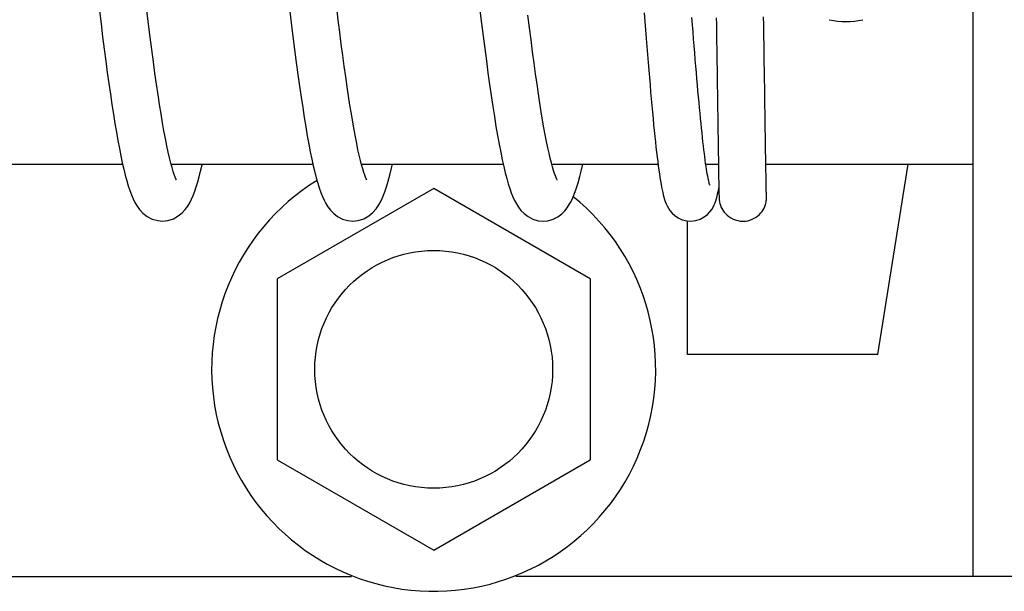
# Model space of a CAD drawing. Extents: x 25767 to 332327, y 9722 to 43838.
# Drawn here: x 30232 to 30263, y 20996 to 21014 of the extents above; entities that cross this region are included whole.
import ezdxf

# ---------------------------------------------------------------- set-up
doc = ezdxf.new("R2010")
doc.units = 0
doc.header["$LTSCALE"] = 30.734
doc.header["$MEASUREMENT"] = 0
for name, color, linetype in [('10__BV_1_BL222', 7, 'CONTINUOUS'), ('1_5X17_6HE101_AF0_1_BL48', 7, 'CONTINUOUS'), ('PLASTINA_1_BL112', 7, 'CONTINUOUS'), ('SHTIR_1_BL32', 7, 'CONTINUOUS')]:
    doc.layers.add(name, color=color, linetype=linetype)

msp = doc.modelspace()

# ---------------------------------------------------------------- linework, layer by layer
at = {"layer": '10__BV_1_BL222', "color": 7, "linetype": 'Continuous'}
for p, q in [((30244.92595, 21008.81614), (30239.98961, 21005.96614)), ((30249.8623, 21005.96614), (30244.92595, 21008.81614)), ((30239.98961, 21005.96614), (30239.98961, 21000.26614)), ((30249.8623, 21005.96614), (30249.8623, 21000.26614)), ((30239.98961, 21000.26614), (30244.92595, 20997.41614)), ((30244.92595, 20997.41614), (30249.8623, 21000.26614))]:
    msp.add_line(p, q, dxfattribs=at)
msp.add_circle((30244.92595, 21003.11614), 3.75, dxfattribs=at)
msp.add_arc((30244.92595, 21003.11614), 7, 121.656263, 51.159273, dxfattribs=at)
at = {"layer": '1_5X17_6HE101_AF0_1_BL48', "color": 7, "linetype": 'Continuous'}
for p, q in [((30241.91654, 21014.12717), (30241.86742, 21014.52317)), ((30234.38496, 21014.42471), (30234.4366, 21014.00687)), ((30235.93198, 21014.00515), (30235.87887, 21014.43166)), ((30240.37646, 21014.49274), (30240.43163, 21014.04558)), ((30246.38445, 21014.42789), (30246.43456, 21014.02313)), ((30247.94674, 21013.8884), (30247.89689, 21014.28545)), ((30251.56271, 21014.36259), (30251.5841, 21014.08701)), ((30253.08656, 21013.98354), (30253.06852, 21014.21427)), ((30255.33192, 21013.97692), (30255.32788, 21014.23463)), ((30234.4366, 21014.00687), (30234.48742, 21013.60256)), ((30235.98428, 21013.59332), (30235.93198, 21014.00515)), ((30240.43163, 21014.04558), (30240.48596, 21013.61343)), ((30241.96491, 21013.74403), (30241.91654, 21014.12717)), ((30246.43456, 21014.02313), (30246.48496, 21013.62291)), ((30251.5841, 21014.08701), (30251.6052, 21013.81689)), ((30253.10446, 21013.75621), (30253.08656, 21013.98354)), ((30253.83448, 21014.20236), (30253.83777, 21013.99216)), ((30253.83777, 21013.99216), (30253.83939, 21013.88815)), ((30255.33583, 21013.72465), (30255.33192, 21013.97692)), ((30234.48742, 21013.60256), (30234.53752, 21013.21202)), ((30236.03579, 21013.19684), (30235.98428, 21013.59332)), ((30240.48596, 21013.61343), (30240.53952, 21013.19665)), ((30242.01266, 21013.37346), (30241.96491, 21013.74403)), ((30246.48496, 21013.62291), (30246.53558, 21013.22893)), ((30247.99602, 21013.50348), (30247.94674, 21013.8884)), ((30251.6052, 21013.81689), (30251.62603, 21013.5523)), ((30253.12221, 21013.53248), (30253.10446, 21013.75621)), ((30253.83939, 21013.88815), (30253.84257, 21013.6824)), ((30253.84257, 21013.6824), (30253.84413, 21013.58069)), ((30255.33775, 21013.60062), (30255.33583, 21013.72465)), ((30255.34148, 21013.35691), (30255.33775, 21013.60062)), ((30242.05977, 21013.01632), (30242.01266, 21013.37346)), ((30248.04464, 21013.13191), (30247.99602, 21013.50348)), ((30251.62603, 21013.5523), (30251.64661, 21013.29334)), ((30251.64661, 21013.29334), (30251.66696, 21013.04005)), ((30253.13982, 21013.31253), (30253.12221, 21013.53248)), ((30253.15727, 21013.09655), (30253.13982, 21013.31253)), ((30253.84413, 21013.58069), (30253.84721, 21013.37967)), ((30253.84721, 21013.37967), (30253.84872, 21013.28038)), ((30253.84872, 21013.28038), (30253.85169, 21013.08433)), ((30255.3433, 21013.23726), (30255.34148, 21013.35691)), ((30234.53752, 21013.21202), (30234.58696, 21012.83545)), ((30236.08653, 21012.81635), (30236.03579, 21013.19684)), ((30240.53952, 21013.19665), (30240.59222, 21012.79695)), ((30242.10625, 21012.67291), (30242.05977, 21013.01632)), ((30246.53558, 21013.22893), (30246.58633, 21012.84288)), ((30248.09255, 21012.7748), (30248.04464, 21013.13191)), ((30251.66696, 21013.04005), (30251.68708, 21012.7925)), ((30253.17457, 21012.88469), (30253.15727, 21013.09655)), ((30253.85169, 21013.08433), (30253.85315, 21012.9876)), ((30253.85315, 21012.9876), (30253.85459, 21012.89174)), ((30255.34685, 21013.00253), (30255.3433, 21013.23726)), ((30255.34859, 21012.88748), (30255.34685, 21013.00253)), ((30234.58696, 21012.83545), (30234.63582, 21012.473)), ((30236.13654, 21012.45241), (30236.08653, 21012.81635)), ((30240.59222, 21012.79695), (30240.64413, 21012.41427)), ((30242.15212, 21012.34349), (30242.10625, 21012.67291)), ((30246.58633, 21012.84288), (30246.63715, 21012.46634)), ((30248.13964, 21012.43321), (30248.09255, 21012.7748)), ((30251.68708, 21012.7925), (30251.707, 21012.55075)), ((30253.19173, 21012.67714), (30253.17457, 21012.88469)), ((30253.20873, 21012.47405), (30253.19173, 21012.67714)), ((30253.85459, 21012.89174), (30253.85602, 21012.79677)), ((30253.85602, 21012.79677), (30253.85881, 21012.60955)), ((30255.35029, 21012.774), (30255.34859, 21012.88748)), ((30255.35361, 21012.55183), (30255.35029, 21012.774)), ((30234.63582, 21012.473), (30234.68418, 21012.12479)), ((30236.18583, 21012.10552), (30236.13654, 21012.45241)), ((30240.64413, 21012.41427), (30240.69528, 21012.0488)), ((30246.63715, 21012.46634), (30246.68796, 21012.10087)), ((30248.18589, 21012.10776), (30248.13964, 21012.43321)), ((30251.707, 21012.55075), (30251.72673, 21012.31486)), ((30253.22558, 21012.27558), (30253.20873, 21012.47405)), ((30253.85881, 21012.60955), (30253.86019, 21012.51732)), ((30253.86019, 21012.51732), (30253.86155, 21012.42603)), ((30253.86155, 21012.42603), (30253.86289, 21012.33568)), ((30255.35523, 21012.44316), (30255.35361, 21012.55183)), ((30255.35682, 21012.33613), (30255.35523, 21012.44316)), ((30234.68418, 21012.12479), (30234.73212, 21011.79085)), ((30236.23443, 21011.77598), (30236.18583, 21012.10552)), ((30240.69528, 21012.0488), (30240.7457, 21011.70064)), ((30242.19739, 21012.02827), (30242.15212, 21012.34349)), ((30246.68796, 21012.10087), (30246.73871, 21011.74784)), ((30248.2312, 21011.79924), (30248.18589, 21012.10776)), ((30251.72673, 21012.31486), (30251.74628, 21012.08489)), ((30251.74628, 21012.08489), (30251.76567, 21011.86087)), ((30253.24229, 21012.08189), (30253.22558, 21012.27558)), ((30253.25883, 21011.89309), (30253.24229, 21012.08189)), ((30253.86289, 21012.33568), (30253.86421, 21012.24629)), ((30253.86421, 21012.24629), (30253.86681, 21012.07044)), ((30253.86681, 21012.07044), (30253.86809, 21011.984)), ((30255.35839, 21012.23073), (30255.35682, 21012.33613)), ((30255.36143, 21012.02488), (30255.35839, 21012.23073)), ((30234.73212, 21011.79085), (30234.77973, 21011.47098)), ((30236.28235, 21011.46387), (30236.23443, 21011.77598)), ((30242.24207, 21011.72745), (30242.19739, 21012.02827)), ((30242.28616, 21011.44123), (30242.24207, 21011.72745)), ((30246.73871, 21011.74784), (30246.78935, 21011.40845)), ((30248.27563, 21011.50744), (30248.2312, 21011.79924)), ((30251.76567, 21011.86087), (30251.78491, 21011.64285)), ((30253.27523, 21011.70929), (30253.25883, 21011.89309)), ((30253.86809, 21011.984), (30253.86935, 21011.89856)), ((30253.86935, 21011.89856), (30253.87059, 21011.81412)), ((30253.87059, 21011.81412), (30253.87182, 21011.73071)), ((30253.87182, 21011.73071), (30253.87303, 21011.64833)), ((30255.36292, 21011.92444), (30255.36143, 21012.02488)), ((30255.36437, 21011.82566), (30255.36292, 21011.92444)), ((30255.3658, 21011.72854), (30255.36437, 21011.82566)), ((30255.36721, 21011.6331), (30255.3658, 21011.72854)), ((30234.77973, 21011.47098), (30234.82709, 21011.16498)), ((30236.32961, 21011.16921), (30236.28235, 21011.46387)), ((30240.7457, 21011.70064), (30240.79544, 21011.36985)), ((30242.32965, 21011.16982), (30242.28616, 21011.44123)), ((30248.31917, 21011.23238), (30248.27563, 21011.50744)), ((30251.78491, 21011.64285), (30251.80403, 21011.43074)), ((30251.80403, 21011.43074), (30251.82305, 21011.2244)), ((30253.29147, 21011.53058), (30253.27523, 21011.70929)), ((30253.30755, 21011.35706), (30253.29147, 21011.53058)), ((30253.87303, 21011.64833), (30253.87422, 21011.56698)), ((30253.87422, 21011.56698), (30253.8754, 21011.48668)), ((30253.8754, 21011.48668), (30253.87657, 21011.40744)), ((30255.36859, 21011.53932), (30255.36721, 21011.6331)), ((30255.36995, 21011.44723), (30255.36859, 21011.53932)), ((30255.37128, 21011.35681), (30255.36995, 21011.44723)), ((30234.82709, 21011.16498), (30234.87434, 21010.87237)), ((30236.37621, 21010.89214), (30236.32961, 21011.16921)), ((30240.79544, 21011.36985), (30240.84453, 21011.0564)), ((30242.37256, 21010.9134), (30242.32965, 21011.16982)), ((30246.78935, 21011.40845), (30246.83978, 21011.08421)), ((30248.36186, 21010.97396), (30248.31917, 21011.23238)), ((30251.82305, 21011.2244), (30251.84197, 21011.02409)), ((30253.32347, 21011.18881), (30253.30755, 21011.35706)), ((30253.33924, 21011.02592), (30253.32347, 21011.18881)), ((30253.87657, 21011.40744), (30253.87772, 21011.32926)), ((30253.87772, 21011.32926), (30253.87885, 21011.25216)), ((30253.87885, 21011.25216), (30253.87997, 21011.17613)), ((30253.87997, 21011.17613), (30253.88107, 21011.10119)), ((30255.37258, 21011.26807), (30255.37128, 21011.35681)), ((30255.37387, 21011.18101), (30255.37258, 21011.26807)), ((30255.37512, 21011.09563), (30255.37387, 21011.18101)), ((30234.87434, 21010.87237), (30234.92142, 21010.59391)), ((30236.42216, 21010.63261), (30236.37621, 21010.89214)), ((30240.84453, 21011.0564), (30240.89303, 21010.76023)), ((30242.41484, 21010.6722), (30242.37256, 21010.9134)), ((30246.83978, 21011.08421), (30246.88992, 21010.77636)), ((30248.4037, 21010.73208), (30248.36186, 21010.97396)), ((30251.84197, 21011.02409), (30251.8608, 21010.82992)), ((30251.8608, 21010.82992), (30251.87952, 21010.64225)), ((30253.35484, 21010.86848), (30253.33924, 21011.02592)), ((30253.37028, 21010.71656), (30253.35484, 21010.86848)), ((30253.88107, 21011.10119), (30253.88216, 21011.02733)), ((30253.88216, 21011.02733), (30253.88323, 21010.95456)), ((30253.88323, 21010.95456), (30253.88429, 21010.88289)), ((30253.88429, 21010.88289), (30253.88636, 21010.74282)), ((30255.37636, 21011.0119), (30255.37512, 21011.09563)), ((30255.37876, 21010.84943), (30255.37636, 21011.0119)), ((30255.37993, 21010.77066), (30255.37876, 21010.84943)), ((30234.92142, 21010.59391), (30234.96835, 21010.32992)), ((30236.46734, 21010.39133), (30236.42216, 21010.63261)), ((30240.89303, 21010.76023), (30240.94099, 21010.48119)), ((30242.45649, 21010.4464), (30242.41484, 21010.6722)), ((30246.88992, 21010.77636), (30246.93971, 21010.4859)), ((30246.93971, 21010.4859), (30246.98907, 21010.21369)), ((30248.44469, 21010.50675), (30248.4037, 21010.73208)), ((30248.48481, 21010.29786), (30248.44469, 21010.50675)), ((30251.87952, 21010.64225), (30251.89811, 21010.46138)), ((30253.38555, 21010.57025), (30253.37028, 21010.71656)), ((30253.40065, 21010.42962), (30253.38555, 21010.57025)), ((30253.88636, 21010.74282), (30253.88737, 21010.67443)), ((30253.88737, 21010.67443), (30253.88837, 21010.60715)), ((30253.88837, 21010.60715), (30253.88935, 21010.54096)), ((30253.88935, 21010.54096), (30253.89032, 21010.47589)), ((30255.38107, 21010.69352), (30255.37993, 21010.77066)), ((30255.3822, 21010.61801), (30255.38107, 21010.69352)), ((30255.3833, 21010.54412), (30255.3822, 21010.61801)), ((30255.38544, 21010.40114), (30255.3833, 21010.54412)), ((30234.96835, 21010.32992), (30235.01512, 21010.08083)), ((30236.51168, 21010.16863), (30236.46734, 21010.39133)), ((30240.94099, 21010.48119), (30240.98849, 21010.21911)), ((30240.98849, 21010.21911), (30241.03562, 21009.97372)), ((30242.49745, 21010.23633), (30242.45649, 21010.4464)), ((30242.53766, 21010.04219), (30242.49745, 21010.23633)), ((30246.98907, 21010.21369), (30247.03798, 21009.96031)), ((30248.52402, 21010.10555), (30248.48481, 21010.29786)), ((30251.89811, 21010.46138), (30251.91658, 21010.28753)), ((30251.91658, 21010.28753), (30251.93491, 21010.12092)), ((30253.41557, 21010.29475), (30253.40065, 21010.42962)), ((30253.43031, 21010.1657), (30253.41557, 21010.29475)), ((30253.89032, 21010.47589), (30253.89222, 21010.34904)), ((30253.89222, 21010.34904), (30253.89315, 21010.28728)), ((30253.89315, 21010.28728), (30253.89406, 21010.22663)), ((30253.89406, 21010.22663), (30253.89584, 21010.10866)), ((30255.38648, 21010.33204), (30255.38544, 21010.40114)), ((30255.38749, 21010.26452), (30255.38648, 21010.33204)), ((30255.38947, 21010.13415), (30255.38749, 21010.26452)), ((30235.01512, 21010.08083), (30235.0617, 21009.84701)), ((30236.55494, 21009.96534), (30236.51168, 21010.16863)), ((30236.59695, 21009.7819), (30236.55494, 21009.96534)), ((30241.03562, 21009.97372), (30241.08249, 21009.74461)), ((30242.57702, 21009.86447), (30242.53766, 21010.04219)), ((30242.6154, 21009.70343), (30242.57702, 21009.86447)), ((30247.03798, 21009.96031), (30247.08639, 21009.72608)), ((30248.56227, 21009.92968), (30248.52402, 21010.10555)), ((30248.59944, 21009.77021), (30248.56227, 21009.92968)), ((30251.93491, 21010.12092), (30251.9531, 21009.96172)), ((30251.9531, 21009.96172), (30251.97115, 21009.81007)), ((30253.44486, 21010.04256), (30253.43031, 21010.1657)), ((30253.45921, 21009.92539), (30253.44486, 21010.04256)), ((30253.47336, 21009.81426), (30253.45921, 21009.92539)), ((30253.89584, 21010.10866), (30253.89672, 21010.05133)), ((30253.89672, 21010.05133), (30253.89842, 21009.94002)), ((30253.89842, 21009.94002), (30253.89925, 21009.88603)), ((30253.89925, 21009.88603), (30253.90087, 21009.78137)), ((30255.39043, 21010.0713), (30255.38947, 21010.13415)), ((30255.39228, 21009.95021), (30255.39043, 21010.0713)), ((30255.39406, 21009.83527), (30255.39228, 21009.95021)), ((30235.0617, 21009.84701), (30235.10817, 21009.62844)), ((30235.10817, 21009.62844), (30235.15456, 21009.4252)), ((30236.63738, 21009.61899), (30236.59695, 21009.7819)), ((30236.67591, 21009.47692), (30236.63738, 21009.61899)), ((30237.57722, 21009.36745), (30237.62229, 21009.56044)), ((30237.62229, 21009.56044), (30237.62779, 21009.58576)), ((30241.08249, 21009.74461), (30241.12919, 21009.53176)), ((30242.6525, 21009.55995), (30242.6154, 21009.70343)), ((30242.68805, 21009.43437), (30242.6525, 21009.55995)), ((30243.59807, 21009.4576), (30243.62692, 21009.58576)), ((30247.08639, 21009.72608), (30247.13431, 21009.51065)), ((30248.6354, 21009.62693), (30248.59944, 21009.77021)), ((30248.66993, 21009.49992), (30248.6354, 21009.62693)), ((30249.5865, 21009.41041), (30249.62603, 21009.58576)), ((30251.97115, 21009.81007), (30251.98906, 21009.66605)), ((30251.98906, 21009.66605), (30252.00682, 21009.52969)), ((30253.4873, 21009.70918), (30253.47336, 21009.81426)), ((30253.50099, 21009.61021), (30253.4873, 21009.70918)), ((30253.51443, 21009.51737), (30253.50099, 21009.61021)), ((30253.90087, 21009.78137), (30253.90244, 21009.68115)), ((30253.90244, 21009.68115), (30253.90396, 21009.58539)), ((30253.90396, 21009.58539), (30253.90614, 21009.45007)), ((30255.39577, 21009.72642), (30255.39406, 21009.83527)), ((30255.3974, 21009.62361), (30255.39577, 21009.72642)), ((30255.40044, 21009.43579), (30255.3974, 21009.62361)), ((30235.15456, 21009.4252), (30235.20105, 21009.23682)), ((30236.71197, 21009.35635), (30236.67591, 21009.47692)), ((30236.74495, 21009.25752), (30236.71197, 21009.35635)), ((30236.77382, 21009.18098), (30236.74495, 21009.25752)), ((30237.53221, 21009.18934), (30237.57722, 21009.36745)), ((30241.12919, 21009.53176), (30241.17585, 21009.33478)), ((30241.17585, 21009.33478), (30241.22258, 21009.1536)), ((30242.72147, 21009.32749), (30242.68805, 21009.43437)), ((30242.75218, 21009.2394), (30242.72147, 21009.32749)), ((30243.49264, 21009.0477), (30243.54547, 21009.24328)), ((30243.54547, 21009.24328), (30243.59807, 21009.4576)), ((30247.13431, 21009.51065), (30247.18172, 21009.31367)), ((30247.18172, 21009.31367), (30247.22884, 21009.13378)), ((30248.7028, 21009.38902), (30248.66993, 21009.49992)), ((30248.73356, 21009.29459), (30248.7028, 21009.38902)), ((30248.76174, 21009.21655), (30248.73356, 21009.29459)), ((30249.53413, 21009.19888), (30249.5865, 21009.41041)), ((30252.00682, 21009.52969), (30252.02445, 21009.40089)), ((30252.02445, 21009.40089), (30252.04195, 21009.27956)), ((30252.04195, 21009.27956), (30252.05937, 21009.16552)), ((30253.5276, 21009.43074), (30253.51443, 21009.51737)), ((30253.54045, 21009.35033), (30253.5276, 21009.43074)), ((30253.55296, 21009.27626), (30253.54045, 21009.35033)), ((30253.56508, 21009.20856), (30253.55296, 21009.27626)), ((30253.90614, 21009.45007), (30253.91016, 21009.20928)), ((30255.40115, 21009.39247), (30255.40044, 21009.43579)), ((30255.40384, 21009.23331), (30255.40115, 21009.39247)), ((30235.20105, 21009.23682), (30235.2478, 21009.06306)), ((30235.2478, 21009.06306), (30235.29523, 21008.90281)), ((30236.79762, 21009.12609), (30236.77382, 21009.18098)), ((30236.81363, 21009.09442), (30236.79762, 21009.12609)), ((30236.81568, 21009.09079), (30236.81363, 21009.09442)), ((30237.44073, 21008.87276), (30237.48689, 21009.02485)), ((30237.48689, 21009.02485), (30237.53221, 21009.18934)), ((30241.22258, 21009.1536), (30241.26951, 21008.98783)), ((30241.26951, 21008.98783), (30241.31705, 21008.83606)), ((30242.7791, 21009.17089), (30242.75218, 21009.2394)), ((30242.80132, 21009.12144), (30242.7791, 21009.17089)), ((30242.81608, 21009.09312), (30242.80132, 21009.12144)), ((30242.81787, 21009.09002), (30242.81608, 21009.09312)), ((30243.4392, 21008.86996), (30243.49264, 21009.0477)), ((30247.22884, 21009.13378), (30247.27585, 21008.97002)), ((30247.27585, 21008.97002), (30247.32321, 21008.8206)), ((30248.7864, 21009.15567), (30248.76174, 21009.21655)), ((30248.8068, 21009.11138), (30248.7864, 21009.15567)), ((30248.82002, 21009.08649), (30248.8068, 21009.11138)), ((30248.82146, 21009.08403), (30248.82002, 21009.08649)), ((30249.41988, 21008.80952), (30249.47898, 21008.99883)), ((30249.47898, 21008.99883), (30249.53413, 21009.19888)), ((30252.05937, 21009.16552), (30252.07671, 21009.05859)), ((30252.07671, 21009.05859), (30252.09406, 21008.95843)), ((30252.09406, 21008.95843), (30252.11146, 21008.86479)), ((30253.57672, 21009.14742), (30253.56508, 21009.20856)), ((30253.58783, 21009.09291), (30253.57672, 21009.14742)), ((30253.59826, 21009.04534), (30253.58783, 21009.09291)), ((30253.60786, 21009.00485), (30253.59826, 21009.04534)), ((30253.61635, 21008.97204), (30253.60786, 21009.00485)), ((30253.62342, 21008.94716), (30253.61635, 21008.97204)), ((30253.62842, 21008.93132), (30253.62342, 21008.94716)), ((30253.62766, 21008.93195), (30253.62865, 21008.92974)), ((30253.63064, 21008.92501), (30253.62842, 21008.93132)), ((30253.91016, 21009.20928), (30253.91431, 21008.97746)), ((30253.91431, 21008.97746), (30253.91975, 21008.71309)), ((30255.40628, 21009.09527), (30255.40384, 21009.23331)), ((30255.40848, 21008.97646), (30255.40628, 21009.09527)), ((30255.41048, 21008.87527), (30255.40848, 21008.97646)), ((30235.29523, 21008.90281), (30235.34384, 21008.7553)), ((30235.34384, 21008.7553), (30235.39451, 21008.61906)), ((30237.34322, 21008.60102), (30237.393, 21008.73158)), ((30237.393, 21008.73158), (30237.44073, 21008.87276)), ((30241.31705, 21008.83606), (30241.36562, 21008.69724)), ((30241.36562, 21008.69724), (30241.41607, 21008.56957)), ((30243.32695, 21008.56086), (30243.38429, 21008.70812)), ((30243.38429, 21008.70812), (30243.4392, 21008.86996)), ((30247.32321, 21008.8206), (30247.37138, 21008.68424)), ((30247.37138, 21008.68424), (30247.42134, 21008.55876)), ((30249.30824, 21008.52002), (30249.35613, 21008.63576)), ((30249.35613, 21008.63576), (30249.38091, 21008.70139)), ((30249.37975, 21008.69517), (30249.41988, 21008.80952)), ((30249.37975, 21008.69517), (30249.38189, 21008.70102)), ((30252.11146, 21008.86479), (30252.12904, 21008.77708)), ((30252.12904, 21008.77708), (30252.14693, 21008.69494)), ((30252.14693, 21008.69494), (30252.16542, 21008.61745)), ((30253.62865, 21008.92974), (30253.63064, 21008.92501)), ((30253.86067, 21008.57326), (30253.87857, 21008.64818)), ((30253.87857, 21008.64818), (30253.89561, 21008.72755)), ((30253.89561, 21008.72755), (30253.91208, 21008.8122)), ((30253.91208, 21008.8122), (30253.917, 21008.83993)), ((30253.91975, 21008.71309), (30253.92144, 21008.64471)), ((30253.92144, 21008.64471), (30253.923, 21008.58966)), ((30255.41228, 21008.79036), (30255.41048, 21008.87527)), ((30255.41351, 21008.73679), (30255.41228, 21008.79036)), ((30255.41532, 21008.66621), (30255.41351, 21008.73679)), ((30255.41625, 21008.63495), (30255.41532, 21008.66621)), ((30255.41702, 21008.61224), (30255.41625, 21008.63495)), ((30235.39451, 21008.61906), (30235.44815, 21008.49328)), ((30235.44815, 21008.49328), (30235.50717, 21008.37483)), ((30235.50717, 21008.37483), (30235.5743, 21008.26234)), ((30237.1701, 21008.26226), (30237.23381, 21008.36821)), ((30237.23381, 21008.36821), (30237.29087, 21008.48089)), ((30237.29087, 21008.48089), (30237.34322, 21008.60102)), ((30241.41607, 21008.56957), (30241.46927, 21008.45202)), ((30241.46927, 21008.45202), (30241.52745, 21008.34168)), ((30241.52745, 21008.34168), (30241.59295, 21008.23742)), ((30243.19529, 21008.29863), (30243.26493, 21008.42505)), ((30243.26493, 21008.42505), (30243.32695, 21008.56086)), ((30247.42134, 21008.55876), (30247.4741, 21008.44282)), ((30247.4741, 21008.44282), (30247.53191, 21008.33366)), ((30247.53191, 21008.33366), (30247.59722, 21008.23011)), ((30249.13836, 21008.21324), (30249.20194, 21008.31105)), ((30249.20194, 21008.31105), (30249.2577, 21008.4129)), ((30249.2577, 21008.4129), (30249.30824, 21008.52002)), ((30252.16542, 21008.61745), (30252.18479, 21008.54401)), ((30252.18479, 21008.54401), (30252.20568, 21008.47323)), ((30252.20568, 21008.47323), (30252.22893, 21008.4038)), ((30252.22893, 21008.4038), (30252.2555, 21008.33503)), ((30252.2555, 21008.33503), (30252.28646, 21008.26679)), ((30253.76945, 21008.29976), (30253.79679, 21008.36609)), ((30253.79679, 21008.36609), (30253.82049, 21008.43331)), ((30253.82049, 21008.43331), (30253.84148, 21008.50191)), ((30253.84148, 21008.50191), (30253.86067, 21008.57326)), ((30253.923, 21008.58966), (30253.92414, 21008.55593)), ((30253.92414, 21008.55593), (30253.92492, 21008.53613)), ((30253.92492, 21008.53613), (30253.92578, 21008.51737)), ((30253.92578, 21008.51737), (30253.92629, 21008.50789)), ((30253.92629, 21008.50789), (30253.92691, 21008.49754)), ((30253.92691, 21008.49754), (30253.92769, 21008.48607)), ((30253.92769, 21008.48607), (30253.92886, 21008.47168)), ((30253.92913, 21008.60024), (30253.92873, 21008.58237)), ((30253.92886, 21008.47168), (30253.93066, 21008.45348)), ((30253.93066, 21008.45348), (30253.93379, 21008.42829)), ((30253.93379, 21008.42829), (30253.93981, 21008.39151)), ((30253.93981, 21008.39151), (30253.94956, 21008.34684)), ((30253.94956, 21008.34684), (30253.96418, 21008.29591)), ((30255.38523, 21008.30219), (30255.39896, 21008.35148)), ((30255.39896, 21008.35148), (30255.40834, 21008.39567)), ((30255.40834, 21008.39567), (30255.41393, 21008.43092)), ((30255.41393, 21008.43092), (30255.41722, 21008.45864)), ((30255.41742, 21008.6023), (30255.41702, 21008.61224)), ((30255.41722, 21008.45864), (30255.41898, 21008.47814)), ((30255.41765, 21008.59734), (30255.41742, 21008.6023)), ((30255.41763, 21008.59764), (30255.41765, 21008.59734)), ((30255.41898, 21008.47814), (30255.42, 21008.49259)), ((30255.42, 21008.49259), (30255.42071, 21008.50494)), ((30255.42071, 21008.50494), (30255.4212, 21008.51541)), ((30255.4212, 21008.51541), (30255.42158, 21008.52506)), ((30255.42158, 21008.52506), (30255.42189, 21008.53413)), ((30255.42189, 21008.53413), (30255.42237, 21008.55223)), ((30255.42237, 21008.55223), (30255.42278, 21008.57244)), ((30235.5743, 21008.26234), (30235.65532, 21008.15241)), ((30235.65532, 21008.15241), (30235.7604, 21008.04165)), ((30235.7604, 21008.04165), (30235.89078, 21007.94036)), ((30236.87261, 21007.95319), (30236.99546, 21008.05241)), ((30236.99546, 21008.05241), (30237.09381, 21008.15824)), ((30237.09381, 21008.15824), (30237.1701, 21008.26226)), ((30241.59295, 21008.23742), (30241.67155, 21008.13521)), ((30241.67155, 21008.13521), (30241.77266, 21008.03187)), ((30241.77266, 21008.03187), (30241.89784, 21007.93633)), ((30242.87857, 21007.95432), (30243.00766, 21008.06075)), ((30243.00766, 21008.06075), (30243.11272, 21008.17851)), ((30243.11272, 21008.17851), (30243.19529, 21008.29863)), ((30247.59722, 21008.23011), (30247.6757, 21008.12846)), ((30247.6757, 21008.12846), (30247.77665, 21008.02573)), ((30247.77665, 21008.02573), (30247.90152, 21007.93092)), ((30248.83983, 21007.92635), (30248.96224, 21008.01754)), ((30248.96224, 21008.01754), (30249.06151, 21008.11629)), ((30249.06151, 21008.11629), (30249.13836, 21008.21324)), ((30252.28646, 21008.26679), (30252.32498, 21008.19599)), ((30252.32498, 21008.19599), (30252.37572, 21008.1204)), ((30252.37572, 21008.1204), (30252.44217, 21008.04203)), ((30252.44217, 21008.04203), (30252.53022, 21007.96219)), ((30253.45514, 21007.92162), (30253.55667, 21008.0006)), ((30253.55667, 21008.0006), (30253.6356, 21008.08269)), ((30253.6356, 21008.08269), (30253.69283, 21008.15929)), ((30253.69283, 21008.15929), (30253.73589, 21008.23131)), ((30253.73589, 21008.23131), (30253.76945, 21008.29976)), ((30253.96418, 21008.29591), (30253.98438, 21008.24132)), ((30253.98438, 21008.24132), (30254.01017, 21008.1862)), ((30254.01017, 21008.1862), (30254.04235, 21008.13107)), ((30254.04235, 21008.13107), (30254.08105, 21008.07712)), ((30254.08105, 21008.07712), (30254.12627, 21008.02517)), ((30254.12627, 21008.02517), (30254.17779, 21007.9761)), ((30255.19537, 21007.99949), (30255.24088, 21008.04666)), ((30255.24088, 21008.04666), (30255.28086, 21008.09612)), ((30255.28086, 21008.09612), (30255.31515, 21008.14714)), ((30255.31515, 21008.14714), (30255.34373, 21008.19901)), ((30255.34373, 21008.19901), (30255.36704, 21008.2512)), ((30255.36704, 21008.2512), (30255.38523, 21008.30219)), ((30235.89078, 21007.94036), (30236.05124, 21007.85601)), ((30236.05124, 21007.85601), (30236.22632, 21007.80457)), ((30236.22632, 21007.80457), (30236.37331, 21007.79119)), ((30236.37065, 21007.79119), (30236.54597, 21007.8102)), ((30236.37065, 21007.79119), (30236.37331, 21007.79119)), ((30236.54597, 21007.8102), (30236.71842, 21007.86687)), ((30236.71842, 21007.86687), (30236.87261, 21007.95319)), ((30241.89784, 21007.93633), (30242.05226, 21007.85541)), ((30242.05226, 21007.85541), (30242.22296, 21007.80434)), ((30242.22296, 21007.80434), (30242.37615, 21007.7898)), ((30242.37345, 21007.7898), (30242.5499, 21007.80908)), ((30242.37345, 21007.7898), (30242.37615, 21007.7898)), ((30242.5499, 21007.80908), (30242.72244, 21007.86614)), ((30242.72244, 21007.86614), (30242.87857, 21007.95432)), ((30247.90152, 21007.93092), (30248.05514, 21007.85089)), ((30248.05514, 21007.85089), (30248.22466, 21007.80054)), ((30248.22466, 21007.80054), (30248.37571, 21007.78633)), ((30248.37337, 21007.78633), (30248.52655, 21007.80098)), ((30248.3734, 21007.78633), (30248.37571, 21007.78633)), ((30248.52655, 21007.80098), (30248.69047, 21007.8496)), ((30248.69047, 21007.8496), (30248.83983, 21007.92635)), ((30252.53022, 21007.96219), (30252.63845, 21007.88981)), ((30252.63845, 21007.88981), (30252.76444, 21007.83216)), ((30252.76444, 21007.83216), (30252.90215, 21007.79621)), ((30252.90215, 21007.79621), (30253.02107, 21007.78637)), ((30253.02066, 21007.78637), (30253.18624, 21007.80543)), ((30253.02066, 21007.78637), (30253.02107, 21007.78637)), ((30253.18624, 21007.80543), (30253.33, 21007.85325)), ((30253.33, 21007.85325), (30253.45514, 21007.92162)), ((30254.17779, 21007.9761), (30254.23516, 21007.93087)), ((30254.23516, 21007.93087), (30254.29762, 21007.89047)), ((30254.29762, 21007.89047), (30254.36484, 21007.85551)), ((30254.36484, 21007.85551), (30254.43635, 21007.82671)), ((30254.43635, 21007.82671), (30254.51136, 21007.80497)), ((30254.51136, 21007.80497), (30254.58905, 21007.79108)), ((30254.58905, 21007.79108), (30254.6737, 21007.78584)), ((30254.6737, 21007.78584), (30254.68166, 21007.78589)), ((30254.68166, 21007.78589), (30254.75567, 21007.79075)), ((30254.75567, 21007.79075), (30254.82819, 21007.80316)), ((30254.82819, 21007.80316), (30254.89843, 21007.82246)), ((30254.89843, 21007.82246), (30254.96572, 21007.84798)), ((30254.96572, 21007.84798), (30255.02939, 21007.87899)), ((30255.02939, 21007.87899), (30255.08911, 21007.91493)), ((30255.08911, 21007.91493), (30255.14465, 21007.95535)), ((30255.14465, 21007.95535), (30255.19537, 21007.99949))]:
    msp.add_line(p, q, dxfattribs=at)
msp.add_arc((30254.64049, 21008.58636), 0.78241, 358.980559, 9.255248, dxfattribs=at)
at = {"layer": 'PLASTINA_1_BL112', "color": 7, "linetype": 'Continuous'}
for p, q in [((30261.92595, 21036.58576), (30261.92595, 20996.58576)), ((30258.92595, 21003.58576), (30259.88412, 21009.58576)), ((30252.92595, 21003.58576), (30252.92595, 21007.78637)), ((30258.92595, 21003.58576), (30252.92595, 21003.58576)), ((30207.52028, 20996.58576), (30242.33163, 20996.58576)), ((30265.92595, 20996.58576), (30247.52028, 20996.58576))]:
    msp.add_line(p, q, dxfattribs=at)
at = {"layer": 'SHTIR_1_BL32', "color": 7, "linetype": 'Continuous'}
for p, q in [((30230.64709, 21009.58576), (30235.11791, 21009.58576)), ((30236.64639, 21009.58576), (30241.11734, 21009.58576)), ((30242.64583, 21009.58576), (30247.1176, 21009.58576)), ((30248.64659, 21009.58576), (30251.99951, 21009.58576)), ((30253.50453, 21009.58576), (30253.90395, 21009.58576)), ((30255.398, 21009.58576), (30261.92595, 21009.58576))]:
    msp.add_line(p, q, dxfattribs=at)
msp.add_arc((30257.92595, 21016.58576), 2.5, 257.857393, 282.131215, dxfattribs=at)

doc.saveas('drawing.dxf')
